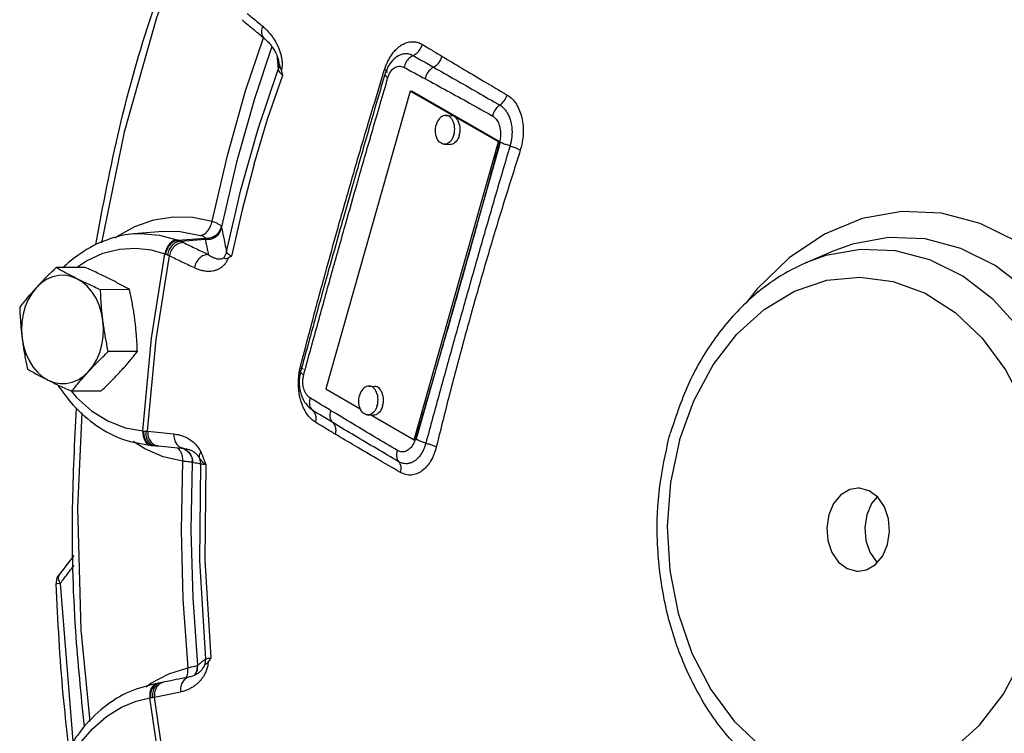
# Model space of a CAD drawing. Units: inches. Extents: x 3 to 134, y -10 to 93.
# Drawn here: x 105 to 114, y 4 to 10 of the extents above; entities that cross this region are included whole.
import ezdxf

# ---------------------------------------------------------------- set-up
doc = ezdxf.new("R2010")
doc.units = ezdxf.units.IN
doc.header["$MEASUREMENT"] = 0

msp = doc.modelspace()

# ---------------------------------------------------------------- linework, layer by layer
at = {"color": 7, "linetype": 'Continuous'}
for p, q in [((107.1247, 9.4077), (107.279, 9.8666)), ((108.4426, 9.7102), (108.4428, 9.7103)), ((107.4128, 9.6442), (107.4129, 9.6439)), ((107.4129, 9.644), (107.413, 9.6421)), ((107.413, 9.6422), (107.413, 9.6421)), ((108.3484, 9.5659), (108.3484, 9.5659)), ((108.5471, 9.4043), (107.8186, 6.8319)), ((109.3083, 8.966), (108.5471, 9.4043)), ((108.5658, 9.4031), (108.5471, 9.4043)), ((109.327, 8.9649), (108.5658, 9.4031)), ((108.8555, 9.1959), (108.9022, 9.193)), ((108.924, 9.0273), (108.9278, 9.0436)), ((108.9278, 9.0436), (108.9301, 9.0605)), ((108.5799, 6.3937), (109.3083, 8.966)), ((108.5986, 6.3925), (109.327, 8.9649)), ((108.8402, 8.9463), (108.8869, 8.9435)), ((109.327, 8.9649), (109.3083, 8.966)), ((106.4123, 8.1937), (106.1589, 8.1721)), ((106.9153, 8.2335), (106.9155, 8.2324)), ((105.9965, 8.1363), (106.012, 8.1485)), ((106.5395, 8.1171), (106.7715, 8.1359)), ((106.5617, 8.1081), (106.7754, 8.1254)), ((111.9598, 7.9203), (112.1832, 8.0176)), ((105.74, 7.8816), (105.4889, 7.8803)), ((106.1228, 7.6902), (105.8717, 7.6889)), ((106.19, 7.1561), (105.9389, 7.1548)), ((107.6215, 6.999), (107.6215, 6.999)), ((105.8744, 6.8133), (105.6233, 6.812)), ((107.8186, 6.8319), (108.1153, 6.6611)), ((108.1933, 6.8573), (108.24, 6.8545)), ((108.2656, 6.7051), (108.2679, 6.7219)), ((107.6842, 6.661), (107.6837, 6.6614)), ((107.703, 6.6475), (107.6842, 6.661)), ((108.2618, 6.6888), (108.2656, 6.7051)), ((108.178, 6.6078), (108.2247, 6.605)), ((108.2115, 6.6058), (108.5799, 6.3937)), ((106.253, 6.3144), (106.1523, 6.3787)), ((108.5986, 6.3925), (108.5799, 6.3937)), ((106.4139, 6.2459), (106.253, 6.3144)), ((106.3097, 6.3447), (106.3389, 6.3425)), ((106.3204, 6.3439), (106.329, 6.3433)), ((106.3353, 6.3428), (106.3204, 6.3439)), ((106.3704, 6.3402), (106.3436, 6.3422)), ((106.5939, 6.3173), (106.6151, 6.314)), ((106.5785, 6.2077), (106.4139, 6.2459)), ((106.6641, 6.1973), (106.6637, 6.1973)), ((105.5234, 5.1504), (105.6311, 3.7883)), ((106.4624, 4.3713), (106.6247, 4.4232)), ((106.7091, 4.4441), (106.7095, 4.4443)), ((106.3054, 4.2897), (106.4624, 4.3713)), ((106.7214, 4.3815), (106.7214, 4.3816)), ((106.2646, 4.2593), (106.3054, 4.2897)), ((106.3701, 4.2895), (106.3592, 4.2878)), ((106.3904, 4.2929), (106.3701, 4.2895))]:
    msp.add_line(p, q, dxfattribs=at)
for points in [[(106.575, 10.6384), (106.3538, 10.0382), (106.0744, 9.0516), (105.8797, 8.0958)], [(107.3518, 9.7908), (107.2002, 9.3401), (107.0452, 8.7925), (106.9153, 8.2335)], [(106.9603, 8.0161), (107.0843, 8.5534), (107.2332, 9.0794), (107.4066, 9.5919)], [(107.1974, 8.7749), (107.3149, 9.1622), (107.4461, 9.5418)], [(106.8346, 8.2813), (106.9669, 8.8504), (107.1247, 9.4077)], [(108.8555, 9.1959), (108.8536, 9.196), (108.8422, 9.1951), (108.831, 9.1919), (108.8201, 9.1865), (108.8097, 9.1789), (108.8, 9.1693), (108.7912, 9.1579), (108.7835, 9.1448), (108.777, 9.1304), (108.7717, 9.1149)], [(108.9301, 9.0605), (108.9309, 9.0775), (108.9301, 9.0944), (108.9278, 9.1109), (108.924, 9.1266), (108.9188, 9.1414), (108.9123, 9.1548), (108.9045, 9.1666), (108.8958, 9.1767), (108.8861, 9.1848), (108.8757, 9.1907), (108.8648, 9.1945), (108.8555, 9.1959)], [(108.9707, 9.0244), (108.9745, 9.0407), (108.9768, 9.0576), (108.9776, 9.0746), (108.9768, 9.0915), (108.9745, 9.108), (108.9707, 9.1238), (108.9655, 9.1385), (108.959, 9.1519), (108.9513, 9.1637), (108.9425, 9.1738), (108.9328, 9.1819), (108.9224, 9.1879), (108.9115, 9.1916), (108.9022, 9.193)], [(108.8402, 8.9463), (108.8309, 8.9477), (108.82, 8.9515), (108.8096, 8.9574), (108.8, 8.9655), (108.7912, 8.9756), (108.7834, 8.9874), (108.7769, 9.0009), (108.7717, 9.0156), (108.7679, 9.0313), (108.7656, 9.0478), (108.7648, 9.0647), (108.7656, 9.0818), (108.7679, 9.0986), (108.7717, 9.1149)], [(108.924, 9.0273), (108.9188, 9.0118), (108.9122, 8.9974), (108.9045, 8.9843), (108.8957, 8.9729), (108.886, 8.9633), (108.8756, 8.9557), (108.8647, 8.9503), (108.8535, 8.9471), (108.8421, 8.9463), (108.8402, 8.9463)], [(108.9707, 9.0244), (108.9655, 9.0089), (108.959, 8.9945), (108.9512, 8.9815), (108.9424, 8.97), (108.9327, 8.9605), (108.9223, 8.9529), (108.9114, 8.9474), (108.9002, 8.9443), (108.8889, 8.9434), (108.8869, 8.9435)], [(107.1974, 8.7749), (107.0936, 8.3807), (107.0039, 7.9803)], [(114.8499, 4.6465), (114.9433, 5.0832), (114.981, 5.5345), (114.9622, 5.9881), (114.8873, 6.4316), (114.7583, 6.8529), (114.5787, 7.2406), (114.3535, 7.584), (114.0888, 7.8739), (113.7918, 8.1022), (113.4707, 8.2628), (113.1341, 8.3512), (112.7913, 8.3652), (112.4515, 8.3042), (112.1242, 8.17), (111.8182, 7.9661), (111.5418, 7.6983), (111.464, 7.5928)], [(106.012, 8.1485), (106.1683, 8.2356), (106.3324, 8.2931), (106.5008, 8.32), (106.6695, 8.3158), (106.8346, 8.2813)], [(106.16, 8.1722), (106.2137, 8.175), (106.3815, 8.1615), (106.5293, 8.121)], [(106.4125, 8.1937), (106.5462, 8.1946), (106.7362, 8.1593)], [(112.9938, 8.1278), (112.6786, 8.1405), (112.3663, 8.0842), (112.1832, 8.0176)], [(112.5683, 3.1095), (112.8835, 3.0955), (113.1959, 3.1504), (113.4971, 3.2728), (113.7789, 3.4593), (114.0334, 3.7048), (114.2538, 4.0026), (114.434, 4.3446), (114.5691, 4.7213), (114.6554, 5.1226), (114.6906, 5.5375), (114.6736, 5.9545), (114.6051, 6.3624), (114.4867, 6.7499), (114.3218, 7.1065), (114.1149, 7.4224), (113.8716, 7.689), (113.5986, 7.8989), (113.3033, 8.0466), (112.9938, 8.1278)], [(105.6649, 7.8812), (105.75, 7.9397), (105.8902, 8.0042)], [(105.8902, 8.0042), (106.0354, 8.0409), (106.1776, 8.0495), (106.3093, 8.034), (106.4266, 8.0004)], [(106.2374, 6.4689), (106.3131, 7.2712), (106.4266, 8.0004)], [(114.2512, 4.7597), (114.3336, 5.1447), (114.3669, 5.5426), (114.3503, 5.9425), (114.2842, 6.3335), (114.1705, 6.705), (114.0122, 7.0468), (113.8136, 7.3496), (113.5802, 7.6051), (113.3184, 7.8064), (113.0352, 7.948), (112.7385, 8.026), (112.4362, 8.0383), (112.1367, 7.9845), (111.9598, 7.9203)], [(106.2786, 6.4662), (106.3536, 7.2606), (106.466, 7.983)], [(105.409, 7.7802), (105.3617, 7.749), (105.3184, 7.7088)], [(105.6676, 7.7845), (105.6168, 7.8044), (105.5643, 7.8139), (105.5114, 7.813), (105.4593, 7.8017), (105.409, 7.7802)], [(105.8925, 7.4218), (105.88, 7.4899), (105.8599, 7.5548), (105.8327, 7.615), (105.7991, 7.6692), (105.7598, 7.7162), (105.7156, 7.7549), (105.6676, 7.7845)], [(110.8715, 6.3882), (110.995, 6.7301), (111.162, 7.0395), (111.367, 7.3053), (111.604, 7.5199), (111.8655, 7.6766), (112.1438, 7.7707), (112.4304, 7.7993), (112.7165, 7.7615), (112.9936, 7.6585), (113.253, 7.4933), (113.4869, 7.271), (113.6882, 6.9985), (113.8508, 6.684), (113.9697, 6.337), (114.0414, 5.9681), (114.0637, 5.5886), (114.0358, 5.2097), (113.959, 4.8444)], [(105.3184, 7.7088), (105.2802, 7.6605), (105.2479, 7.6052), (105.2221, 7.5441), (105.2036, 7.4786), (105.1926, 7.4101), (105.1895, 7.3402), (105.1943, 7.2704)], [(105.7684, 6.9833), (105.8066, 7.0316), (105.8389, 7.0869), (105.8646, 7.148), (105.8832, 7.2136), (105.8942, 7.2821), (105.8973, 7.352), (105.8925, 7.4218)], [(105.1943, 7.2704), (105.2068, 7.2023), (105.2269, 7.1374), (105.2541, 7.0772), (105.2877, 7.0229), (105.327, 6.9759), (105.3712, 6.9372), (105.4192, 6.9076)], [(105.4192, 6.9076), (105.47, 6.8878), (105.5225, 6.8782), (105.5754, 6.8791), (105.6275, 6.8904), (105.6778, 6.9119), (105.7251, 6.9431), (105.7684, 6.9833)], [(105.6173, 6.8147), (105.663, 6.7588), (105.7923, 6.6433), (105.9334, 6.5552), (106.0831, 6.4966), (106.2374, 6.4689)], [(108.1933, 6.8573), (108.1913, 6.8574), (108.18, 6.8566), (108.1688, 6.8534), (108.1579, 6.8479), (108.1475, 6.8404), (108.1378, 6.8308), (108.129, 6.8194), (108.1213, 6.8063), (108.1147, 6.7919), (108.1095, 6.7764)], [(108.2679, 6.7219), (108.2687, 6.739), (108.2679, 6.7559), (108.2656, 6.7724), (108.2618, 6.7881), (108.2566, 6.8028), (108.2501, 6.8162), (108.2423, 6.8281), (108.2335, 6.8381), (108.2239, 6.8462), (108.2135, 6.8522), (108.2026, 6.856), (108.1933, 6.8573)], [(108.3085, 6.6859), (108.3123, 6.7022), (108.3146, 6.7191), (108.3154, 6.7361), (108.3146, 6.753), (108.3123, 6.7695), (108.3085, 6.7853), (108.3033, 6.8), (108.2968, 6.8134), (108.2891, 6.8252), (108.2803, 6.8353), (108.2706, 6.8434), (108.2602, 6.8494), (108.2493, 6.8531), (108.24, 6.8545)], [(108.1212, 6.6489), (108.1147, 6.6623), (108.1095, 6.677), (108.1057, 6.6928), (108.1034, 6.7093), (108.1026, 6.7262), (108.1034, 6.7432), (108.1057, 6.7601), (108.1095, 6.7764)], [(108.178, 6.6078), (108.1687, 6.6092), (108.1578, 6.6129), (108.1474, 6.6189), (108.1377, 6.627), (108.1289, 6.6371), (108.1212, 6.6489)], [(108.2618, 6.6888), (108.2565, 6.6732), (108.25, 6.6588), (108.2423, 6.6458), (108.2335, 6.6344), (108.2238, 6.6248), (108.2134, 6.6172), (108.2025, 6.6118)], [(108.3085, 6.6859), (108.3033, 6.6704), (108.2967, 6.656), (108.289, 6.6429), (108.2802, 6.6315), (108.2705, 6.6219), (108.2601, 6.6144), (108.2492, 6.6089), (108.238, 6.6057), (108.2267, 6.6049), (108.2247, 6.605)], [(105.7111, 6.6271), (105.6733, 5.8047), (105.7006, 4.7502), (105.7785, 3.9574)], [(108.2025, 6.6118), (108.1913, 6.6086), (108.1799, 6.6077), (108.178, 6.6078)], [(110.8715, 6.3882), (110.7947, 6.0229), (110.7669, 5.644), (110.7891, 5.2645), (110.8608, 4.8956), (110.9798, 4.5486), (111.1423, 4.2341), (111.3436, 3.9616), (111.5775, 3.7393), (111.837, 3.5741), (112.114, 3.4711), (112.4001, 3.4333), (112.6867, 3.4619), (112.965, 3.556), (113.2266, 3.7127), (113.4635, 3.9273), (113.6685, 4.1931), (113.8356, 4.5025), (113.959, 4.8444)], [(106.5785, 6.2077), (106.5668, 5.6123), (106.5823, 5.0164), (106.6247, 4.4232)], [(106.6637, 6.1973), (106.6523, 5.6122), (106.6675, 5.027), (106.7091, 4.4441)], [(106.7338, 6.1821), (106.7257, 5.3494), (106.7774, 4.4983)], [(106.7813, 6.1781), (106.7731, 5.3529), (106.8245, 4.5095)], [(112.4135, 5.9756), (112.3429, 5.9629), (112.2656, 5.9167), (112.203, 5.841), (112.1612, 5.7434)], [(112.6694, 5.4892), (112.6864, 5.5993), (112.6768, 5.7111), (112.6416, 5.8136), (112.5843, 5.8967), (112.5105, 5.9525), (112.4273, 5.9753), (112.4135, 5.9756)], [(112.5789, 5.9008), (112.5308, 5.8427), (112.489, 5.7451)], [(112.1612, 5.7434), (112.1442, 5.6333), (112.1537, 5.5215), (112.1889, 5.419), (112.2462, 5.3359), (112.3201, 5.2801), (112.4033, 5.2573), (112.417, 5.257)], [(112.489, 5.7451), (112.472, 5.635), (112.4815, 5.5232), (112.5167, 5.4207), (112.574, 5.3376), (112.5794, 5.3335)], [(112.417, 5.257), (112.4876, 5.2697), (112.5649, 5.3159), (112.6275, 5.3916), (112.6694, 5.4892)], [(105.5234, 5.1504), (105.4982, 5.1486), (105.4886, 5.1472)], [(106.6034, 2.6724), (106.4484, 3.4151), (106.338, 4.1704)], [(105.7082, 3.786), (105.801, 3.8956), (105.9244, 4.0032), (106.0531, 4.0833), (106.1791, 4.1356), (106.2971, 4.164)], [(106.5651, 2.6515), (106.4084, 3.4013), (106.2971, 4.164)]]:
    msp.add_lwpolyline(points, dxfattribs=at)
for points in [[(105.8297, 8.079), (106.0349, 9.0817), (106.3169, 10.0773), (106.5368, 10.7003)], [(107.1394, 10.0768), (107.173, 10.0485), (107.2723, 9.9652)], [(107.0936, 10.0225), (107.1499, 9.975), (107.2264, 9.9106)], [(107.2915, 9.8561), (107.2711, 9.884), (107.264, 9.9225), (107.2723, 9.9652)], [(107.2723, 9.9652), (107.3014, 9.9387), (107.3263, 9.9121), (107.3481, 9.8852), (107.3676, 9.8574)], [(107.2264, 9.9106), (107.2325, 9.9056), (107.2915, 9.8561)], [(107.2915, 9.8561), (107.2978, 9.8507), (107.3142, 9.8353), (107.3296, 9.8189), (107.3439, 9.8016)], [(107.3439, 9.8016), (107.3571, 9.7836), (107.3693, 9.7647), (107.3804, 9.745), (107.3902, 9.7246), (107.3986, 9.7036), (107.4054, 9.6824), (107.4102, 9.6614), (107.4128, 9.6442)], [(107.3676, 9.8574), (107.3854, 9.8281), (107.4013, 9.7971), (107.415, 9.7646), (107.4262, 9.7307), (107.4345, 9.6952)], [(108.3679, 9.6905), (108.39, 9.7248), (108.4171, 9.7578), (108.4495, 9.7878), (108.4874, 9.8122), (108.5296, 9.8278), (108.5731, 9.8321), (108.6148, 9.8249), (108.6518, 9.808)], [(108.5712, 9.7131), (108.6051, 9.7357), (108.6331, 9.7687), (108.6518, 9.808)], [(108.6518, 9.808), (108.7347, 9.7581), (108.8232, 9.705)], [(107.3953, 9.7118), (107.3982, 9.6816)], [(107.4345, 9.6952), (107.4393, 9.658), (107.4396, 9.62)], [(108.4428, 9.7102), (108.4076, 9.6841), (108.3531, 9.6143)], [(108.4428, 9.7103), (108.4651, 9.7213), (108.4991, 9.7295), (108.5354, 9.7273), (108.5712, 9.7131)], [(108.5712, 9.7131), (108.5372, 9.6886), (108.5096, 9.6531), (108.4921, 9.6113)], [(108.5712, 9.7131), (108.6302, 9.6795), (108.6892, 9.6459), (108.748, 9.6125)], [(108.748, 9.6125), (108.7797, 9.6354), (108.8057, 9.6674), (108.8232, 9.705)], [(108.8232, 9.705), (108.9935, 9.6031), (109.1798, 9.4921), (109.3847, 9.3712)], [(107.3982, 9.6816), (107.4018, 9.6432)], [(107.4018, 9.6432), (107.402, 9.6411)], [(107.402, 9.6411), (107.4066, 9.5919)], [(107.413, 9.6421), (107.4128, 9.6179), (107.4066, 9.5919)], [(107.4129, 9.6439), (107.4163, 9.6301), (107.4243, 9.6106), (107.4347, 9.5831)], [(107.4396, 9.62), (107.4347, 9.5831)], [(108.325, 9.5907), (108.336, 9.6229), (108.3501, 9.6563), (108.3679, 9.6905)], [(108.3531, 9.6143), (108.3273, 9.5515)], [(108.3946, 9.594), (108.4094, 9.6061), (108.427, 9.6154), (108.4474, 9.6205), (108.4697, 9.6194), (108.4921, 9.6113)], [(108.4921, 9.6113), (108.553, 9.5785), (108.6136, 9.5459), (108.674, 9.5133)], [(108.748, 9.6125), (108.7161, 9.5877), (108.6904, 9.5533), (108.674, 9.5133)], [(108.748, 9.6125), (108.9359, 9.5052), (109.1267, 9.3958), (109.3205, 9.2843)], [(107.4066, 9.5919), (107.412, 9.5778), (107.4256, 9.5606), (107.4461, 9.5418)], [(107.4461, 9.5418), (107.4405, 9.5625), (107.4347, 9.5831)], [(107.9462, 8.3084), (108.0689, 8.7357), (108.1953, 9.1635), (108.3142, 9.5555)], [(108.3215, 9.5316), (108.1903, 9.0817), (108.0603, 8.6313)], [(108.3142, 9.5555), (108.32, 9.5745)], [(108.32, 9.5745), (108.325, 9.5907)], [(108.3273, 9.5515), (108.3215, 9.5316)], [(108.3397, 9.5808), (108.325, 9.5907)], [(108.3273, 9.5515), (108.3273, 9.5512), (108.3328, 9.5382), (108.3538, 9.5222)], [(108.3484, 9.5659), (108.3438, 9.5766)], [(108.3538, 9.5222), (108.3585, 9.5363), (108.3646, 9.5508), (108.3725, 9.5655), (108.3823, 9.5801), (108.3946, 9.594)], [(108.0991, 8.6447), (108.2224, 9.0714), (108.3538, 9.5222)], [(108.674, 9.5133), (108.8659, 9.4088), (109.0597, 9.3017), (109.2556, 9.1918)], [(109.3205, 9.2843), (109.3593, 9.3217), (109.3847, 9.3712)], [(109.3847, 9.3712), (109.4271, 9.338), (109.4633, 9.2921), (109.4916, 9.2362), (109.5111, 9.1731), (109.5214, 9.1049), (109.5225, 9.0342), (109.5144, 8.9633), (109.4975, 8.8952)], [(109.3205, 9.2843), (109.2926, 9.2596), (109.2703, 9.2278), (109.2556, 9.1918)], [(109.3205, 9.2843), (109.3395, 9.2712), (109.3594, 9.2522), (109.3788, 9.2268), (109.3961, 9.1953), (109.41, 9.1587), (109.4197, 9.1186), (109.4248, 9.077), (109.4254, 9.0357), (109.4222, 8.997), (109.4161, 8.9623), (109.4084, 8.9327)], [(109.2556, 9.1918), (109.2679, 9.1836), (109.2809, 9.1716), (109.2937, 9.1556), (109.3053, 9.1357), (109.3149, 9.1124), (109.3219, 9.0868), (109.326, 9.06), (109.3272, 9.0334), (109.3259, 9.0082), (109.3227, 8.9855)], [(109.3183, 8.9662), (109.1995, 8.5287), (109.081, 8.0996), (108.9628, 7.6787)], [(109.4084, 8.9327), (109.2807, 8.4971), (109.1567, 8.0691), (109.0366, 7.6483)], [(109.3192, 8.9695), (109.3183, 8.9662)], [(109.3227, 8.9855), (109.3192, 8.9695)], [(109.4084, 8.9327), (109.3745, 8.9427), (109.3437, 8.9542), (109.3258, 8.9623)], [(109.4084, 8.9327), (109.4419, 8.9211), (109.4725, 8.9083), (109.4975, 8.8952)], [(109.4975, 8.8952), (109.3672, 8.4816), (109.2374, 8.0547), (109.1105, 7.6177)], [(107.9897, 8.2612), (108.0879, 8.6057)], [(108.0603, 8.6313), (108.0454, 8.5794)], [(108.0879, 8.6057), (108.0991, 8.6447)], [(108.0354, 8.5444), (107.9666, 8.3026)], [(108.0454, 8.5794), (108.0354, 8.5444)], [(106.7362, 8.1593), (106.7681, 8.1704), (106.7978, 8.1973), (106.8211, 8.2362), (106.8346, 8.2813)], [(106.8346, 8.2813), (106.8671, 8.2691), (106.892, 8.2566), (106.9082, 8.2446), (106.9153, 8.2335)], [(107.5988, 7.0263), (107.7111, 7.4535), (107.827, 7.8812), (107.937, 8.2761)], [(107.952, 8.2511), (107.8548, 7.9054), (107.7292, 7.4532), (107.6109, 7.023)], [(107.937, 8.2761), (107.9462, 8.3084)], [(107.9575, 8.2704), (107.952, 8.2511)], [(107.9666, 8.3026), (107.9575, 8.2704)], [(107.9843, 8.242), (107.9897, 8.2612)], [(106.1591, 8.1721), (106.0592, 8.1579), (105.8478, 8.0888)], [(106.7715, 8.1369), (106.8193, 8.1383), (106.8632, 8.1571), (106.8968, 8.1904), (106.9153, 8.2335)], [(106.7715, 8.1359), (106.8194, 8.1372), (106.8633, 8.156), (106.897, 8.1893), (106.9155, 8.2324)], [(106.7754, 8.1254), (106.8228, 8.1274), (106.8661, 8.1464), (106.8992, 8.1798), (106.9174, 8.2227)], [(106.9155, 8.2324), (106.9164, 8.2275), (106.9174, 8.2227)], [(106.9174, 8.2227), (106.9317, 8.1538), (106.946, 8.085), (106.9603, 8.0161)], [(107.6319, 6.9734), (107.7518, 7.4095), (107.8708, 7.8386), (107.9843, 8.242)], [(105.8478, 8.0888), (105.8189, 8.0749)], [(106.5293, 8.121), (106.497, 8.11), (106.4663, 8.0834), (106.4417, 8.045), (106.4266, 8.0004)], [(106.5395, 8.1171), (106.5059, 8.1066), (106.4741, 8.0804), (106.4485, 8.0423), (106.4328, 7.9979)], [(106.5617, 8.1081), (106.5253, 8.0986), (106.4913, 8.0732), (106.4645, 8.0355), (106.4489, 7.991)], [(106.5875, 8.0967), (106.5478, 8.0885), (106.511, 8.0643), (106.4823, 8.0273), (106.466, 7.983)], [(106.5293, 8.121), (106.5344, 8.1191), (106.5395, 8.1171)], [(106.5395, 8.1171), (106.5507, 8.1126), (106.5617, 8.1081)], [(106.5617, 8.1081), (106.5755, 8.1022), (106.5875, 8.0967)], [(106.5875, 8.0967), (106.6947, 8.0454), (106.8027, 7.9942)], [(106.7362, 8.1593), (106.7511, 8.154), (106.7623, 8.1483), (106.7692, 8.1425), (106.7715, 8.1369)], [(106.7715, 8.1369), (106.7715, 8.1364), (106.7715, 8.1359)], [(106.7715, 8.1359), (106.7735, 8.1306), (106.7754, 8.1254)], [(106.7754, 8.1254), (106.7845, 8.0816), (106.7936, 8.0379), (106.8027, 7.9942)], [(105.8141, 8.0725), (105.5963, 7.9249), (105.5521, 7.8845)], [(105.8189, 8.0749), (105.8141, 8.0725)], [(106.4266, 8.0004), (106.4297, 7.9992), (106.4328, 7.9979)], [(106.4328, 7.9979), (106.4408, 7.9944), (106.4489, 7.991)], [(106.8027, 7.9942), (106.7633, 7.9859), (106.7267, 7.9615), (106.6982, 7.9245), (106.6819, 7.8802)], [(106.8027, 7.9942), (106.8196, 7.9823), (106.835, 7.9733), (106.8494, 7.9663), (106.8632, 7.9611), (106.8766, 7.9574), (106.8899, 7.9553), (106.9027, 7.955), (106.915, 7.9566), (106.9267, 7.9604), (106.9377, 7.9667)], [(106.9377, 7.9667), (106.9518, 7.9902), (106.9603, 8.0161)], [(106.9603, 8.0161), (106.9666, 8.0048), (106.9816, 7.9925), (107.0039, 7.9803)], [(106.4489, 7.991), (106.458, 7.9869), (106.466, 7.983)], [(106.466, 7.983), (106.5735, 7.9316), (106.6819, 7.8802)], [(106.6819, 7.8802), (106.7146, 7.8667), (106.7446, 7.8578), (106.7725, 7.8525), (106.7993, 7.8503), (106.8255, 7.851), (106.8513, 7.8549), (106.8763, 7.8622), (106.9002, 7.8732), (106.9229, 7.8884), (106.9439, 7.9085), (106.9622, 7.934), (106.9763, 7.9644)], [(106.9377, 7.9667), (106.9438, 7.9617), (106.9566, 7.9592), (106.9763, 7.9644)], [(107.0039, 7.9803), (106.9902, 7.9722), (106.9763, 7.9644)], [(111.9596, 7.9201), (111.7835, 7.8306), (111.4638, 7.5926), (111.1844, 7.276), (110.9586, 6.8936), (110.7949, 6.4571)], [(105.4889, 7.8803), (105.4521, 7.8451), (105.4171, 7.8109), (105.3833, 7.7769), (105.3622, 7.7553)], [(105.6676, 7.7845), (105.6204, 7.8086), (105.5753, 7.8324), (105.5318, 7.8561), (105.4889, 7.8803)], [(105.9442, 7.786), (105.8953, 7.81), (105.8451, 7.8338), (105.7937, 7.8575), (105.74, 7.8816)], [(105.3622, 7.7553), (105.3504, 7.7429), (105.3184, 7.7088)], [(105.8717, 7.6889), (105.8178, 7.7131), (105.7663, 7.7369), (105.7163, 7.7606), (105.6676, 7.7845)], [(106.1228, 7.6902), (106.0797, 7.7145), (106.0362, 7.7383), (105.9912, 7.762), (105.9442, 7.786)], [(105.3184, 7.7088), (105.2876, 7.6747), (105.2579, 7.6407), (105.2292, 7.6068), (105.2013, 7.5726), (105.1734, 7.5375)], [(105.8925, 7.4218), (105.8864, 7.4749), (105.8813, 7.528), (105.8773, 7.5809), (105.8741, 7.6342), (105.8717, 7.6889)], [(106.1691, 7.4232), (106.1619, 7.4764), (106.1536, 7.5294), (106.1444, 7.5822), (106.1341, 7.6355), (106.1228, 7.6902)], [(108.9628, 7.6787), (108.8429, 7.2588), (108.7192, 6.8327), (108.5917, 6.4002)], [(109.0366, 7.6483), (108.9183, 7.2273), (108.7999, 6.7991), (108.6809, 6.3636)], [(109.1105, 7.6177), (108.9896, 7.1795), (108.8765, 6.749), (108.7714, 6.3308)], [(105.1734, 7.5375), (105.1758, 7.4827), (105.179, 7.4294), (105.1831, 7.3765), (105.1881, 7.3235), (105.1943, 7.2704)], [(105.9389, 7.1548), (105.9275, 7.2095), (105.9173, 7.2628), (105.908, 7.3157), (105.8998, 7.3687), (105.8925, 7.4218)], [(106.19, 7.1561), (106.1876, 7.2109), (106.1844, 7.2642), (106.1803, 7.3171), (106.1753, 7.3701), (106.1691, 7.4232)], [(105.1943, 7.2704), (105.2015, 7.2172), (105.2098, 7.1642), (105.219, 7.1113), (105.2292, 7.0581), (105.2406, 7.0033)], [(105.7684, 6.9833), (105.8003, 7.0174), (105.8332, 7.0514), (105.8671, 7.0854), (105.902, 7.1196), (105.9389, 7.1548)], [(106.045, 6.9847), (106.0758, 7.0188), (106.1055, 7.0529), (106.1342, 7.0868), (106.1621, 7.121), (106.19, 7.1561)], [(105.2406, 7.0033), (105.2837, 6.9791), (105.3272, 6.9553), (105.3722, 6.9315), (105.4192, 6.9076)], [(105.6233, 6.812), (105.6512, 6.8471), (105.6792, 6.8813), (105.7078, 6.9152), (105.7375, 6.9492), (105.7684, 6.9833)], [(105.8744, 6.8133), (105.9113, 6.8484), (105.9463, 6.8827), (105.9801, 6.9166), (106.013, 6.9506), (106.045, 6.9847)], [(107.5816, 6.9129), (107.5853, 6.9551), (107.5913, 6.9928)], [(107.5913, 6.9928), (107.5938, 7.0052)], [(107.5938, 7.0052), (107.5988, 7.0263)], [(107.5998, 6.9822), (107.5946, 6.9606)], [(107.5998, 6.9822), (107.5997, 6.9821), (107.6055, 6.9699), (107.6269, 6.9549)], [(107.6103, 7.0186), (107.5988, 7.0263)], [(107.6109, 7.023), (107.5998, 6.9822)], [(107.6215, 6.999), (107.6173, 7.0112)], [(105.4192, 6.9076), (105.4681, 6.8836), (105.5182, 6.8598), (105.5697, 6.8361), (105.6233, 6.812)], [(107.6094, 6.7066), (107.5938, 6.7619), (107.5848, 6.8156), (107.5811, 6.8663), (107.5816, 6.9129)], [(107.5885, 6.9174), (107.5934, 6.8246), (107.6224, 6.7395)], [(107.5946, 6.9606), (107.5885, 6.9174)], [(107.683, 6.7539), (107.6627, 6.7704), (107.6461, 6.7919), (107.6339, 6.8158), (107.6259, 6.8398), (107.6212, 6.8631), (107.6191, 6.8851), (107.6191, 6.9054), (107.6207, 6.9237)], [(107.6207, 6.9237), (107.6234, 6.9402), (107.6269, 6.9549)], [(107.6269, 6.9549), (107.6319, 6.9734)], [(105.5058, 6.8603), (105.6362, 6.6926), (105.8407, 6.514), (106.0689, 6.3967), (106.3097, 6.3447)], [(107.6224, 6.7395), (107.6345, 6.7184)], [(107.6768, 6.712), (107.683, 6.7539)], [(107.8615, 6.6444), (107.8022, 6.6807), (107.7427, 6.7172), (107.683, 6.7539)], [(105.7323, 3.9169), (105.6578, 4.7431), (105.6303, 5.8062), (105.6637, 6.6637)], [(107.7276, 6.5443), (107.6936, 6.57), (107.6608, 6.6068), (107.632, 6.6535), (107.6094, 6.7066)], [(107.6345, 6.7184), (107.6726, 6.6715)], [(107.6726, 6.6715), (107.6842, 6.6611)], [(107.6837, 6.6748), (107.6768, 6.712)], [(107.703, 6.6475), (107.6837, 6.6748)], [(107.703, 6.6475), (107.723, 6.6206), (107.7315, 6.5848), (107.7276, 6.5443)], [(107.8783, 6.541), (107.8199, 6.5764), (107.7615, 6.6118), (107.703, 6.6475)], [(107.8783, 6.541), (107.8611, 6.5684), (107.8553, 6.6043), (107.8615, 6.6444)], [(108.4367, 6.2999), (108.2422, 6.4148), (108.0505, 6.5296), (107.8615, 6.6444)], [(106.2374, 6.4689), (106.2413, 6.4227), (106.2563, 6.3831), (106.2803, 6.3558), (106.3097, 6.3447)], [(106.2374, 6.4689), (106.2406, 6.4687), (106.2438, 6.4686)], [(106.2438, 6.4686), (106.2523, 6.4682), (106.2607, 6.4676)], [(106.2438, 6.4686), (106.2483, 6.4223), (106.2643, 6.3826)], [(106.2607, 6.4676), (106.2702, 6.4669), (106.2786, 6.4662)], [(106.2607, 6.4676), (106.2651, 6.4212)], [(106.2786, 6.4662), (106.3911, 6.4551), (106.5045, 6.4439)], [(106.2786, 6.4662), (106.2838, 6.4197), (106.3029, 6.3795), (106.3332, 6.3514)], [(107.8989, 6.4413), (107.8105, 6.4943), (107.7276, 6.5443)], [(107.8783, 6.541), (107.8959, 6.5144), (107.903, 6.4798), (107.8989, 6.4413)], [(108.448, 6.2032), (108.2546, 6.3165), (108.0647, 6.429), (107.8783, 6.541)], [(106.2643, 6.3826), (106.2896, 6.3552), (106.3104, 6.3456)], [(106.2651, 6.4212), (106.2823, 6.3814), (106.3097, 6.3536), (106.3123, 6.3521)], [(106.5045, 6.4439), (106.5567, 6.4341), (106.6038, 6.4169), (106.6457, 6.3932), (106.6823, 6.3636), (106.7132, 6.3284), (106.7376, 6.2873)], [(106.5045, 6.4439), (106.5095, 6.3973), (106.5285, 6.3571), (106.5586, 6.3291), (106.5939, 6.3173)], [(108.4616, 6.1111), (108.2561, 6.2305), (108.0693, 6.34), (107.8989, 6.4413)], [(108.5886, 6.3907), (108.5857, 6.3826), (108.5774, 6.3638), (108.5667, 6.3451), (108.5536, 6.3274), (108.5382, 6.3121), (108.5209, 6.3), (108.5026, 6.292), (108.484, 6.2884), (108.4662, 6.2892), (108.4502, 6.2934), (108.4367, 6.2999)], [(108.5902, 6.3954), (108.5886, 6.3907)], [(108.6809, 6.3636), (108.6473, 6.3745), (108.6167, 6.3871), (108.6001, 6.3954)], [(111.508, 3.6091), (111.3049, 3.8145), (111.0529, 4.1715), (110.8607, 4.5855), (110.7357, 5.0396), (110.6825, 5.5174), (110.703, 5.9965), (110.781, 6.4065)], [(110.781, 6.4065), (110.7949, 6.4571)], [(106.3104, 6.3456), (106.3204, 6.3439)], [(106.3117, 6.3445), (106.3152, 6.3443), (106.3204, 6.3439)], [(106.3123, 6.3521), (106.3215, 6.3475)], [(106.3215, 6.3475), (106.3295, 6.3447)], [(106.329, 6.3433), (106.332, 6.3431)], [(106.3295, 6.3447), (106.3435, 6.3421)], [(106.332, 6.3431), (106.3389, 6.3425)], [(106.3332, 6.3514), (106.3446, 6.3457)], [(106.3389, 6.3425), (106.3435, 6.3421)], [(106.3435, 6.3421), (106.3578, 6.3407)], [(106.3446, 6.3457), (106.3704, 6.3395)], [(106.3578, 6.3407), (106.3704, 6.3395)], [(106.3704, 6.3395), (106.4826, 6.3283)], [(106.4826, 6.3283), (106.5955, 6.3172)], [(106.5328, 6.3246), (106.5396, 6.3203), (106.5399, 6.3201)], [(106.5399, 6.3201), (106.5626, 6.2931)], [(106.5777, 6.321), (106.594, 6.3144)], [(106.5783, 6.3209), (106.5942, 6.3145)], [(106.5859, 6.3191), (106.5987, 6.3135)], [(106.594, 6.3144), (106.632, 6.2856)], [(106.5942, 6.3145), (106.6323, 6.2856)], [(106.5987, 6.3135), (106.6361, 6.2846)], [(106.6151, 6.314), (106.6243, 6.3117)], [(106.6243, 6.3117), (106.6502, 6.3026), (106.6732, 6.2903), (106.6934, 6.2752), (106.7104, 6.2573), (106.7239, 6.2365)], [(108.448, 6.2032), (108.4348, 6.2303), (108.4308, 6.2636), (108.4366, 6.2999)], [(108.6809, 6.3636), (108.6725, 6.3361), (108.6608, 6.3069), (108.6454, 6.2775), (108.6261, 6.2496), (108.6033, 6.2251), (108.5775, 6.2056), (108.5496, 6.1924), (108.5212, 6.1863), (108.4939, 6.1869), (108.4691, 6.1932), (108.448, 6.2032)], [(108.7714, 6.3308), (108.7508, 6.2667), (108.7226, 6.2093), (108.6879, 6.1613), (108.6477, 6.1241), (108.6033, 6.0994), (108.5561, 6.0884), (108.508, 6.0923), (108.4616, 6.1111)], [(108.6809, 6.3636), (108.715, 6.3541), (108.746, 6.3429), (108.7714, 6.3308)], [(106.5626, 6.2931), (106.5762, 6.2537), (106.5785, 6.2077)], [(106.632, 6.2856), (106.6565, 6.2445), (106.6637, 6.1973)], [(106.6323, 6.2856), (106.6568, 6.2446), (106.6641, 6.1973)], [(106.6361, 6.2846), (106.6601, 6.2438), (106.6671, 6.1969)], [(106.7376, 6.2873), (106.7271, 6.2692), (106.7224, 6.2519), (106.7239, 6.2365)], [(106.7239, 6.2365), (106.7319, 6.2099), (106.7338, 6.1821)], [(106.7239, 6.2365), (106.7318, 6.2244), (106.7431, 6.2107), (106.7591, 6.1954), (106.7813, 6.1781)], [(106.7376, 6.2873), (106.7482, 6.2638), (106.7589, 6.2379), (106.7699, 6.2094), (106.7813, 6.1781)], [(106.6637, 6.1973), (106.6555, 6.1988), (106.6381, 6.201), (106.612, 6.204), (106.5785, 6.2077)], [(106.6671, 6.1969), (106.6656, 6.1972), (106.6641, 6.1973)], [(106.7338, 6.1821), (106.7116, 6.1871), (106.6894, 6.192), (106.6671, 6.1969)], [(106.7813, 6.1781), (106.7577, 6.1803), (106.7414, 6.1817), (106.7338, 6.1821)], [(108.448, 6.2032), (108.4646, 6.1621), (108.4616, 6.1111)], [(105.641, 5.3938), (105.6059, 5.3478), (105.514, 5.2269)], [(105.584, 5.2301), (105.6432, 5.3079)], [(105.4886, 5.1472), (105.4943, 5.1889)], [(105.4943, 5.1889), (105.5136, 5.2264), (105.514, 5.2269)], [(105.514, 5.2268), (105.5063, 5.1953), (105.5186, 5.1583)], [(105.5234, 5.1504), (105.584, 5.2301)], [(105.593, 3.7852), (105.5495, 4.1893), (105.4886, 5.1472)], [(105.5186, 5.1583), (105.5234, 5.1504)], [(106.7774, 4.4983), (106.7849, 4.5009), (106.8011, 4.5047), (106.8245, 4.5095)], [(106.8245, 4.5095), (106.8144, 4.4937), (106.8041, 4.4779)], [(106.6247, 4.4232), (106.658, 4.4299), (106.6837, 4.4357), (106.701, 4.4405), (106.7091, 4.4441)], [(106.6248, 4.3775), (106.6247, 4.4232)], [(106.7043, 4.3966), (106.7091, 4.4441)], [(106.7046, 4.3967), (106.7095, 4.4443)], [(106.7078, 4.3993), (106.7125, 4.4463)], [(106.7095, 4.4443), (106.711, 4.4452), (106.7125, 4.4463)], [(106.7125, 4.4463), (106.7341, 4.4637), (106.7557, 4.481), (106.7774, 4.4983)], [(106.7214, 4.3816), (106.7323, 4.3909), (106.7435, 4.4023), (106.7536, 4.4148), (106.7627, 4.4285), (106.7703, 4.4437)], [(106.7428, 4.3229), (106.7613, 4.3479), (106.7775, 4.3758), (106.7907, 4.4072), (106.8, 4.4417), (106.8041, 4.4779)], [(106.7703, 4.4437), (106.7769, 4.4706), (106.7774, 4.4983)], [(106.7703, 4.4437), (106.7764, 4.4495), (106.7879, 4.4595), (106.8041, 4.4779)], [(106.6389, 4.3433), (106.5722, 4.3298), (106.4789, 4.3108), (106.4153, 4.2979)], [(106.6389, 4.3433), (106.6103, 4.3316), (106.5817, 4.3029), (106.5648, 4.2624), (106.5621, 4.2159)], [(106.6132, 4.3382), (106.618, 4.3493)], [(106.618, 4.3493), (106.6248, 4.3775)], [(106.7214, 4.3815), (106.7117, 4.3743), (106.6991, 4.3662), (106.6858, 4.3592), (106.6721, 4.3531), (106.6578, 4.3481), (106.6433, 4.3442), (106.6389, 4.3433)], [(106.6848, 4.3579), (106.7043, 4.3966)], [(106.685, 4.3581), (106.7046, 4.3967)], [(106.6877, 4.3597), (106.7078, 4.3993)], [(106.3592, 4.2878), (106.1225, 4.2163), (105.9013, 4.0806), (105.707, 3.8858), (105.6368, 3.7896)], [(106.3341, 4.2769), (106.3115, 4.2495), (106.2986, 4.21), (106.2971, 4.164)], [(106.3433, 4.2784), (106.3195, 4.2507)], [(106.3634, 4.2817), (106.3374, 4.2535), (106.3223, 4.2135)], [(106.3592, 4.2878), (106.3341, 4.2769)], [(106.3578, 4.2574), (106.3408, 4.2169), (106.338, 4.1704)], [(106.3701, 4.2895), (106.3433, 4.2784)], [(106.3791, 4.2808), (106.3578, 4.2574)], [(106.3904, 4.2929), (106.3634, 4.2817)], [(106.3867, 4.2862), (106.3791, 4.2808)], [(106.4153, 4.2978), (106.3867, 4.2862)], [(106.4153, 4.2979), (106.4131, 4.2974), (106.3924, 4.2933), (106.3904, 4.2929)], [(106.5621, 4.2159), (106.5955, 4.2246), (106.6251, 4.2356), (106.6519, 4.2486), (106.6766, 4.2635), (106.7002, 4.2808), (106.7224, 4.3006), (106.7428, 4.3229)], [(106.3195, 4.2507), (106.3056, 4.211), (106.3035, 4.1648)], [(106.3035, 4.1648), (106.3119, 4.166), (106.3202, 4.1673)], [(106.3223, 4.2135), (106.3202, 4.1673)], [(106.3202, 4.1673), (106.3298, 4.169), (106.338, 4.1704)], [(106.338, 4.1704), (106.4497, 4.1931), (106.5621, 4.2159)], [(106.2971, 4.164), (106.3003, 4.1644), (106.3035, 4.1648)]]:
    msp.add_spline(points, degree=3, dxfattribs=at)

doc.saveas('drawing.dxf')
